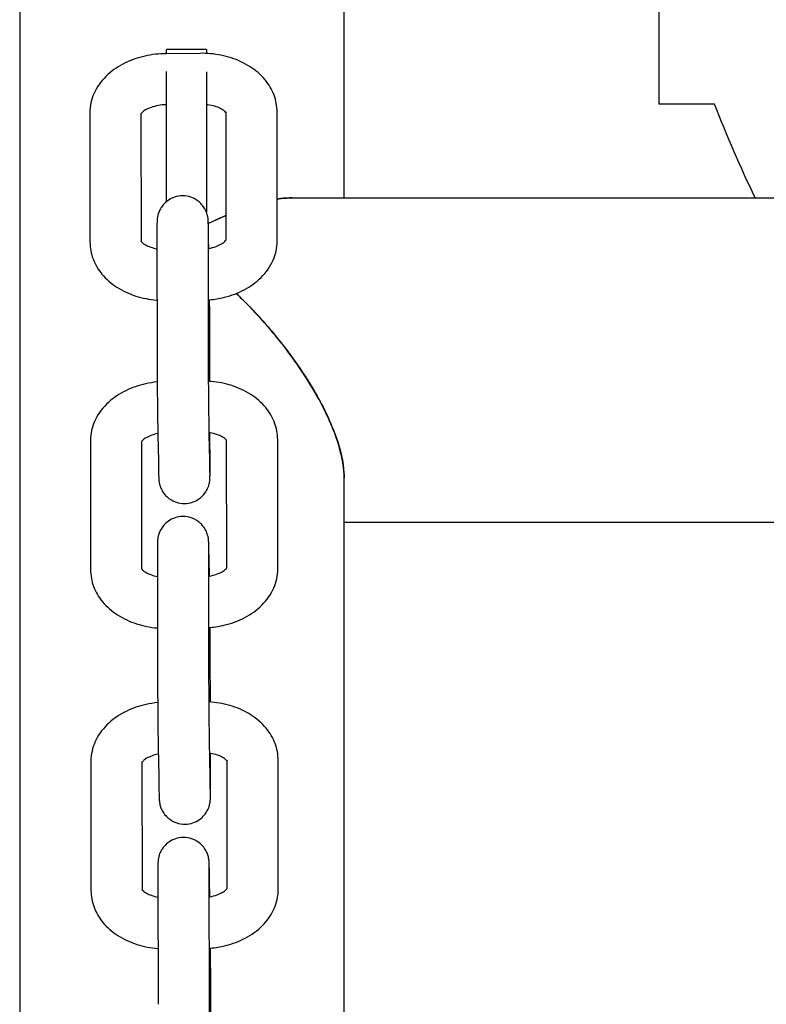
# Model space of a CAD drawing. Units: millimetres. Extents: x 56300.54 to 56307.38, y 33230.62 to 33237.35.
# Drawn here: x 56303.73 to 56303.81, y 33233.28 to 33233.4 of the extents above; entities that cross this region are included whole.
import ezdxf

# ---------------------------------------------------------------- set-up
doc = ezdxf.new("R2010")
doc.units = ezdxf.units.MM

msp = doc.modelspace()

# ---------------------------------------------------------------- linework, layer by layer
for p, q in [((56303.80173, 33233.50834), (56303.80168, 33233.38579)), ((56303.72663, 33233.44855), (56303.72663, 33233.17824)), ((56303.72663, 33233.44855), (56303.72663, 33233.17824)), ((56303.76473, 33233.37478), (56303.76473, 33233.44855)), ((56303.76473, 33233.37478), (56303.76473, 33233.44855)), ((56303.74782, 33233.39175), (56303.74382, 33233.39171)), ((56303.74385, 33233.39171), (56303.74385, 33233.39222)), ((56303.74855, 33233.39222), (56303.74385, 33233.39222)), ((56303.74855, 33233.39222), (56303.74855, 33233.39174)), ((56303.74385, 33233.37432), (56303.74385, 33233.38962)), ((56303.74855, 33233.38956), (56303.74855, 33233.37312)), ((56303.75088, 33233.36983), (56303.75086, 33233.38487)), ((56303.75688, 33233.36977), (56303.75686, 33233.38488)), ((56303.80823, 33233.38579), (56303.80168, 33233.38579)), ((56303.73486, 33233.3847), (56303.73488, 33233.36959)), ((56303.74086, 33233.38471), (56303.74088, 33233.36969)), ((56303.75862, 33233.37478), (56304.15133, 33233.37478)), ((56303.75862, 33233.37478), (56304.15133, 33233.37478)), ((56303.74275, 33233.37053), (56303.74277, 33233.35542)), ((56303.74875, 33233.37054), (56303.74877, 33233.35542)), ((56303.74884, 33233.36885), (56303.74882, 33233.37)), ((56303.74896, 33233.35323), (56303.74896, 33233.35848)), ((56303.74285, 33233.3469), (56303.74291, 33233.34389)), ((56303.74885, 33233.34701), (56303.74891, 33233.34399)), ((56303.74898, 33233.34336), (56303.74897, 33233.34719)), ((56303.73493, 33233.34622), (56303.73495, 33233.3311)), ((56303.74093, 33233.34622), (56303.74095, 33233.3312)), ((56303.75095, 33233.33135), (56303.75093, 33233.34638)), ((56303.75695, 33233.33128), (56303.75693, 33233.34639)), ((56303.76473, 33233.17824), (56303.76473, 33233.3419)), ((56303.76473, 33233.17824), (56303.76473, 33233.3419)), ((56303.76473, 33233.33668), (56304.14522, 33233.33668)), ((56303.76473, 33233.33668), (56304.14522, 33233.33668)), ((56303.7428, 33233.33288), (56303.74282, 33233.31777)), ((56303.7488, 33233.33289), (56303.74882, 33233.31777)), ((56303.74891, 33233.33036), (56303.74887, 33233.33235)), ((56303.74902, 33233.31558), (56303.74901, 33233.32083)), ((56303.73498, 33233.30857), (56303.735, 33233.29345)), ((56303.74098, 33233.30857), (56303.741, 33233.29355)), ((56303.74291, 33233.30925), (56303.74296, 33233.30624)), ((56303.74891, 33233.30936), (56303.74896, 33233.30634)), ((56303.74903, 33233.30571), (56303.74903, 33233.30954)), ((56303.751, 33233.2937), (56303.75098, 33233.30873)), ((56303.757, 33233.29363), (56303.75698, 33233.30874)), ((56303.74285, 33233.29519), (56303.74288, 33233.28008)), ((56303.74885, 33233.2952), (56303.74888, 33233.28009)), ((56303.74896, 33233.29271), (56303.74893, 33233.29467)), ((56303.74907, 33233.27789), (56303.74906, 33233.28314))]:
    msp.add_line(p, q)
at = {"extrusion": (0, -2.83277e-16, -1)}
msp.add_arc((-56303.95496, 33233.44281), 0.15742, 334.3976, 338.7658, dxfattribs=at)
for points, knots in [([(56303.75686, 33233.38488), (56303.75686, 33233.38555), (56303.75673, 33233.38623), (56303.75625, 33233.38751), (56303.75589, 33233.38811), (56303.75495, 33233.38925), (56303.75435, 33233.38976), (56303.753, 33233.39062), (56303.75225, 33233.39097), (56303.75068, 33233.39147), (56303.74986, 33233.39163), (56303.74863, 33233.39174), (56303.74823, 33233.39176), (56303.74782, 33233.39175)], [0.000915, 0.000915, 0.000915, 0.000915, 0.239059, 0.239059, 0.492628, 0.492628, 0.790883, 0.790883, 1.105043, 1.105043, 1.419202, 1.419202, 1.571711, 1.571711, 1.571711, 1.571711]), ([(56303.74382, 33233.39171), (56303.74299, 33233.3917), (56303.74215, 33233.39161), (56303.74053, 33233.39125), (56303.73975, 33233.39098), (56303.73827, 33233.39026), (56303.73758, 33233.38981), (56303.73636, 33233.38869), (56303.73584, 33233.38802), (56303.73513, 33233.38659), (56303.73492, 33233.38585), (56303.73486, 33233.38496), (56303.73486, 33233.38483), (56303.73486, 33233.3847)], [1.571711, 1.571711, 1.571711, 1.571711, 1.88587, 1.88587, 2.20003, 2.20003, 2.514189, 2.514189, 2.828348, 2.828348, 3.096719, 3.096719, 3.142508, 3.142508, 3.142508, 3.142508]), ([(56303.74385, 33233.38571), (56303.74353, 33233.38571), (56303.74321, 33233.38568), (56303.7426, 33233.38557), (56303.74231, 33233.38549), (56303.7418, 33233.38531), (56303.74159, 33233.38521), (56303.74124, 33233.385), (56303.74111, 33233.3849), (56303.74093, 33233.38474), (56303.74088, 33233.38467), (56303.74086, 33233.38463), (56303.74086, 33233.38463), (56303.74086, 33233.38463)], [1.579463, 1.579463, 1.579463, 1.579463, 1.817706, 1.817706, 2.060493, 2.060493, 2.294229, 2.294229, 2.51809, 2.51809, 2.743255, 2.743255, 2.745053, 2.745053, 2.745053, 2.745053]), ([(56303.75086, 33233.38478), (56303.75083, 33233.38481), (56303.75079, 33233.38487), (56303.75062, 33233.38502), (56303.75049, 33233.38511), (56303.75016, 33233.3853), (56303.74995, 33233.3854), (56303.74948, 33233.38556), (56303.7492, 33233.38563), (56303.74879, 33233.3857), (56303.74867, 33233.38571), (56303.74855, 33233.38572)], [0.4275678, 0.4275678, 0.4275678, 0.4275678, 0.6292334, 0.6292334, 0.8555809, 0.8555809, 1.0790121, 1.0790121, 1.3116254, 1.3116254, 1.4040653, 1.4040653, 1.4040653, 1.4040653]), ([(56303.74882, 33233.37), (56303.74882, 33233.37012), (56303.74882, 33233.37024), (56303.74881, 33233.37046), (56303.74881, 33233.37057), (56303.74881, 33233.37077), (56303.74881, 33233.37087), (56303.7488, 33233.37106), (56303.7488, 33233.37114), (56303.7488, 33233.37131), (56303.74879, 33233.37139), (56303.74879, 33233.37153), (56303.74879, 33233.3716), (56303.74878, 33233.37173), (56303.74878, 33233.37179), (56303.74878, 33233.37189), (56303.74878, 33233.37194), (56303.74877, 33233.37204), (56303.74877, 33233.37208), (56303.74876, 33233.37217), (56303.74876, 33233.37222), (56303.74875, 33233.37232), (56303.74875, 33233.37234), (56303.74874, 33233.37243), (56303.74873, 33233.37248), (56303.74869, 33233.37266), (56303.74868, 33233.37276), (56303.74856, 33233.3731), (56303.74851, 33233.37325), (56303.7483, 33233.37363), (56303.74819, 33233.37379), (56303.74789, 33233.37413), (56303.74776, 33233.37426), (56303.74732, 33233.37459), (56303.74696, 33233.3748), (56303.74619, 33233.375), (56303.74583, 33233.37503), (56303.74518, 33233.37497), (56303.74487, 33233.37489), (56303.74432, 33233.37466), (56303.74409, 33233.37451), (56303.74365, 33233.37416), (56303.7435, 33233.37398), (56303.74319, 33233.37357), (56303.7431, 33233.37339), (56303.74291, 33233.37298), (56303.74288, 33233.37285), (56303.74281, 33233.37258), (56303.7428, 33233.3725), (56303.74279, 33233.37238), (56303.74278, 33233.37234), (56303.74277, 33233.37226), (56303.74277, 33233.37223), (56303.74277, 33233.37215), (56303.74276, 33233.37211), (56303.74276, 33233.37205), (56303.74276, 33233.37201), (56303.74276, 33233.37195), (56303.74276, 33233.37192), (56303.74276, 33233.37185), (56303.74275, 33233.37182), (56303.74275, 33233.37174), (56303.74275, 33233.37171), (56303.74275, 33233.37161), (56303.74275, 33233.37154), (56303.74275, 33233.3714), (56303.74275, 33233.37133), (56303.74275, 33233.37117), (56303.74275, 33233.37108), (56303.74275, 33233.3709), (56303.74275, 33233.37081), (56303.74275, 33233.37065), (56303.74275, 33233.37059), (56303.74275, 33233.37053)], [3.858476, 3.858476, 3.858476, 3.858476, 3.936619, 3.936619, 4.015659, 4.015659, 4.09464, 4.09464, 4.172635, 4.172635, 4.251125, 4.251125, 4.33022, 4.33022, 4.409014, 4.409014, 4.486795, 4.486795, 4.565334, 4.565334, 4.626958, 4.626958, 4.646413, 4.646413, 4.670322, 4.670322, 4.68886, 4.68886, 4.698206, 4.698206, 4.703422, 4.703422, 4.706308, 4.706308, 4.710327, 4.710327, 4.713015, 4.713015, 4.715546, 4.715546, 4.718467, 4.718467, 4.722485, 4.722485, 4.729118, 4.729118, 4.742223, 4.742223, 4.761977, 4.761977, 4.780833, 4.780833, 4.806057, 4.806057, 4.855108, 4.855108, 4.90774, 4.90774, 4.961032, 4.961032, 5.014667, 5.014667, 5.068387, 5.068387, 5.146322, 5.146322, 5.225243, 5.225243, 5.304296, 5.304296, 5.382547, 5.382547, 5.429272, 5.429272, 5.429272, 5.429272]), ([(56303.75862, 33233.37478), (56303.75818, 33233.37478), (56303.75772, 33233.37475), (56303.75712, 33233.37468), (56303.757, 33233.37466), (56303.75687, 33233.37464)], [-7.6525348, -7.6525348, -7.6525348, -7.6525348, -6.93558, -6.93558, -6.7514331, -6.7514331, -6.7514331, -6.7514331]), ([(56303.75087, 33233.37273), (56303.75012, 33233.37239), (56303.74943, 33233.37207), (56303.74882, 33233.37178), (56303.7488, 33233.37178), (56303.74878, 33233.37177)], [-3.860828, -3.860828, -3.860828, -3.860828, -2.651171, -2.651171, -2.612343, -2.612343, -2.612343, -2.612343]), ([(56303.74878, 33233.37177), (56303.74935, 33233.37203), (56303.74992, 33233.3723), (56303.75061, 33233.37261), (56303.75074, 33233.37267), (56303.75087, 33233.37273)], [-41.7193233, -41.7193233, -41.7193233, -41.7193233, -41.1878845, -41.1878845, -41.0585259, -41.0585259, -41.0585259, -41.0585259]), ([(56303.74876, 33233.37182), (56303.74876, 33233.37182), (56303.74876, 33233.37182), (56303.74876, 33233.3718), (56303.74875, 33233.37174), (56303.74875, 33233.37163), (56303.74875, 33233.37159), (56303.74875, 33233.37151), (56303.74875, 33233.37146), (56303.74875, 33233.37135), (56303.74875, 33233.3713), (56303.74875, 33233.37118), (56303.74875, 33233.37111), (56303.74875, 33233.37089), (56303.74875, 33233.37072), (56303.74875, 33233.37054)], [4.8706616, 4.8706616, 4.8706616, 4.8706616, 4.8932481, 4.8932481, 5.0295899, 5.0295899, 5.0933903, 5.0933903, 5.1577369, 5.1577369, 5.2219761, 5.2219761, 5.2855379, 5.2855379, 5.4292723, 5.4292723, 5.4292723, 5.4292723]), ([(56303.74875, 33233.36883), (56303.74878, 33233.36884), (56303.7488, 33233.36884), (56303.74913, 33233.3689), (56303.74943, 33233.36898), (56303.74993, 33233.36916), (56303.75015, 33233.36926), (56303.75049, 33233.36947), (56303.75062, 33233.36956), (56303.7508, 33233.36973), (56303.75085, 33233.3698), (56303.75089, 33233.36985), (56303.75089, 33233.36986), (56303.75089, 33233.36986)], [4.939993, 4.939993, 4.939993, 4.939993, 4.959298, 4.959298, 5.202086, 5.202086, 5.435821, 5.435821, 5.659683, 5.659683, 5.884847, 5.884847, 6.011156, 6.011156, 6.011156, 6.011156]), ([(56303.74876, 33233.36279), (56303.74931, 33233.36284), (56303.74986, 33233.36292), (56303.7512, 33233.36322), (56303.75199, 33233.36349), (56303.75346, 33233.36421), (56303.75415, 33233.36466), (56303.75537, 33233.36578), (56303.7559, 33233.36645), (56303.7566, 33233.36788), (56303.75681, 33233.36862), (56303.75687, 33233.36951), (56303.75688, 33233.36964), (56303.75688, 33233.36977)], [4.819548, 4.819548, 4.819548, 4.819548, 5.027463, 5.027463, 5.341622, 5.341622, 5.655782, 5.655782, 5.969941, 5.969941, 6.238312, 6.238312, 6.2841, 6.2841, 6.2841, 6.2841]), ([(56303.73488, 33233.36959), (56303.73488, 33233.36891), (56303.73501, 33233.36824), (56303.73548, 33233.36696), (56303.73585, 33233.36636), (56303.73678, 33233.36522), (56303.73739, 33233.36471), (56303.73873, 33233.36384), (56303.73948, 33233.3635), (56303.74105, 33233.363), (56303.74187, 33233.36284), (56303.74272, 33233.36276), (56303.74274, 33233.36276), (56303.74276, 33233.36276)], [3.142508, 3.142508, 3.142508, 3.142508, 3.380652, 3.380652, 3.63422, 3.63422, 3.932476, 3.932476, 4.246635, 4.246635, 4.560795, 4.560795, 4.568204, 4.568204, 4.568204, 4.568204]), ([(56303.74086, 33233.36972), (56303.74086, 33233.36972), (56303.74086, 33233.36972), (56303.74086, 33233.36971), (56303.7409, 33233.36964), (56303.74111, 33233.36945), (56303.74124, 33233.36935), (56303.74158, 33233.36916), (56303.74178, 33233.36907), (56303.74224, 33233.36892), (56303.74249, 33233.36885), (56303.74275, 33233.3688)], [3.4363027, 3.4363027, 3.4363027, 3.4363027, 3.4566668, 3.4566668, 3.7708261, 3.7708261, 3.9971735, 3.9971735, 4.2206047, 4.2206047, 4.433093, 4.433093, 4.433093, 4.433093]), ([(56303.75206, 33233.36355), (56303.75252, 33233.36312), (56303.75297, 33233.36267), (56303.7546, 33233.36101), (56303.75575, 33233.35972), (56303.75851, 33233.35632), (56303.76007, 33233.35411), (56303.76236, 33233.35012), (56303.76319, 33233.34836), (56303.76431, 33233.34518), (56303.76463, 33233.34377), (56303.76472, 33233.3423), (56303.76473, 33233.34209), (56303.76473, 33233.3419)], [-40.673493, -40.673493, -40.673493, -40.673493, -40.221179, -40.221179, -39.035938, -39.035938, -37.223504, -37.223504, -35.841522, -35.841522, -34.631146, -34.631146, -34.435054, -34.435054, -34.435054, -34.435054]), ([(56303.76473, 33233.3419), (56303.76473, 33233.3429), (56303.76456, 33233.34401), (56303.76377, 33233.34695), (56303.763, 33233.3488), (56303.76078, 33233.353), (56303.75917, 33233.35545), (56303.75615, 33233.35926), (56303.755, 33233.36058), (56303.7532, 33233.36245), (56303.75262, 33233.36303), (56303.75206, 33233.36355)], [-13.637752, -13.637752, -13.637752, -13.637752, -12.086522, -12.086522, -9.818499, -9.818499, -6.93558, -6.93558, -5.300328, -5.300328, -4.468594, -4.468594, -4.468594, -4.468594]), ([(56303.74896, 33233.35848), (56303.74896, 33233.35889), (56303.74896, 33233.35939), (56303.74895, 33233.36047), (56303.74894, 33233.36106), (56303.74894, 33233.36205), (56303.74893, 33233.36243), (56303.74893, 33233.36281)], [2.2876797, 2.2876797, 2.2876797, 2.2876797, 2.6018389, 2.6018389, 2.9159982, 2.9159982, 3.1056262, 3.1056262, 3.1056262, 3.1056262]), ([(56303.74277, 33233.35542), (56303.74277, 33233.355), (56303.74277, 33233.3545), (56303.74278, 33233.35342), (56303.74278, 33233.35283), (56303.74279, 33233.3516), (56303.7428, 33233.35096), (56303.74281, 33233.3497), (56303.74282, 33233.34908), (56303.74284, 33233.34792), (56303.74285, 33233.34738), (56303.74285, 33233.3469)], [5.429272, 5.429272, 5.429272, 5.429272, 5.743432, 5.743432, 6.057591, 6.057591, 6.37175, 6.37175, 6.685909, 6.685909, 7.000069, 7.000069, 7.000069, 7.000069]), ([(56303.74877, 33233.35542), (56303.74877, 33233.35502), (56303.74877, 33233.35454), (56303.74878, 33233.35347), (56303.74878, 33233.35288), (56303.74879, 33233.35166), (56303.7488, 33233.35103), (56303.74881, 33233.34978), (56303.74882, 33233.34917), (56303.74884, 33233.34802), (56303.74885, 33233.34748), (56303.74885, 33233.34701), (56303.74885, 33233.34701), (56303.74885, 33233.34701)], [5.429272, 5.429272, 5.429272, 5.429272, 5.742415, 5.742415, 6.056575, 6.056575, 6.370734, 6.370734, 6.684893, 6.684893, 6.999052, 6.999052, 7.000069, 7.000069, 7.000069, 7.000069]), ([(56303.74278, 33233.35316), (56303.74232, 33233.35311), (56303.74186, 33233.35304), (56303.74061, 33233.35276), (56303.73982, 33233.35249), (56303.73835, 33233.35177), (56303.73766, 33233.35132), (56303.73644, 33233.3502), (56303.73591, 33233.34954), (56303.73521, 33233.3481), (56303.735, 33233.34736), (56303.73493, 33233.34648), (56303.73493, 33233.34635), (56303.73493, 33233.34622)], [1.711541, 1.711541, 1.711541, 1.711541, 1.88587, 1.88587, 2.20003, 2.20003, 2.514189, 2.514189, 2.828348, 2.828348, 3.096719, 3.096719, 3.142508, 3.142508, 3.142508, 3.142508]), ([(56303.75693, 33233.34639), (56303.75693, 33233.34707), (56303.7568, 33233.34774), (56303.75632, 33233.34902), (56303.75596, 33233.34962), (56303.75502, 33233.35076), (56303.75442, 33233.35128), (56303.75308, 33233.35214), (56303.75232, 33233.35248), (56303.75075, 33233.35298), (56303.74994, 33233.35314), (56303.749, 33233.35323), (56303.74889, 33233.35324), (56303.74878, 33233.35324)], [0.000915, 0.000915, 0.000915, 0.000915, 0.239059, 0.239059, 0.492628, 0.492628, 0.790883, 0.790883, 1.105043, 1.105043, 1.419202, 1.419202, 1.460212, 1.460212, 1.460212, 1.460212]), ([(56303.74285, 33233.34711), (56303.74259, 33233.34706), (56303.74235, 33233.34699), (56303.74188, 33233.34682), (56303.74166, 33233.34672), (56303.74132, 33233.34652), (56303.74119, 33233.34642), (56303.741, 33233.34625), (56303.74095, 33233.34618), (56303.74093, 33233.34615), (56303.74093, 33233.34615), (56303.74093, 33233.34615)], [1.8523628, 1.8523628, 1.8523628, 1.8523628, 2.0604932, 2.0604932, 2.2942287, 2.2942287, 2.5180899, 2.5180899, 2.7432547, 2.7432547, 2.7450527, 2.7450527, 2.7450527, 2.7450527]), ([(56303.75093, 33233.34629), (56303.75091, 33233.34633), (56303.75086, 33233.34638), (56303.75069, 33233.34653), (56303.75056, 33233.34663), (56303.75023, 33233.34682), (56303.75003, 33233.34691), (56303.74955, 33233.34707), (56303.74927, 33233.34714), (56303.74894, 33233.3472), (56303.74889, 33233.3472), (56303.74885, 33233.34721)], [0.4275678, 0.4275678, 0.4275678, 0.4275678, 0.6292334, 0.6292334, 0.8555809, 0.8555809, 1.0790121, 1.0790121, 1.3116254, 1.3116254, 1.3458799, 1.3458799, 1.3458799, 1.3458799]), ([(56303.74291, 33233.34389), (56303.74291, 33233.34377), (56303.74291, 33233.34365), (56303.74291, 33233.34343), (56303.74292, 33233.34332), (56303.74292, 33233.34312), (56303.74292, 33233.34302), (56303.74293, 33233.34283), (56303.74293, 33233.34275), (56303.74293, 33233.34258), (56303.74293, 33233.3425), (56303.74294, 33233.34236), (56303.74294, 33233.34229), (56303.74294, 33233.34216), (56303.74295, 33233.3421), (56303.74295, 33233.342), (56303.74295, 33233.34195), (56303.74296, 33233.34185), (56303.74296, 33233.34181), (56303.74296, 33233.34172), (56303.74297, 33233.34167), (56303.74298, 33233.34157), (56303.74298, 33233.34155), (56303.74299, 33233.34146), (56303.743, 33233.34141), (56303.74303, 33233.34123), (56303.74305, 33233.34113), (56303.74317, 33233.34079), (56303.74322, 33233.34064), (56303.74343, 33233.34027), (56303.74353, 33233.3401), (56303.74383, 33233.33976), (56303.74397, 33233.33963), (56303.74441, 33233.3393), (56303.74477, 33233.33909), (56303.74554, 33233.33889), (56303.74589, 33233.33886), (56303.74655, 33233.33892), (56303.74685, 33233.339), (56303.74741, 33233.33923), (56303.74764, 33233.33938), (56303.74807, 33233.33973), (56303.74823, 33233.33991), (56303.74854, 33233.34032), (56303.74863, 33233.3405), (56303.74882, 33233.34091), (56303.74885, 33233.34105), (56303.74891, 33233.34131), (56303.74892, 33233.34139), (56303.74894, 33233.34151), (56303.74895, 33233.34155), (56303.74895, 33233.34163), (56303.74896, 33233.34166), (56303.74896, 33233.34174), (56303.74896, 33233.34178), (56303.74897, 33233.34185), (56303.74897, 33233.34188), (56303.74897, 33233.34194), (56303.74897, 33233.34197), (56303.74897, 33233.34204), (56303.74897, 33233.34207), (56303.74897, 33233.34215), (56303.74898, 33233.34219), (56303.74898, 33233.34229), (56303.74898, 33233.34235), (56303.74898, 33233.34249), (56303.74898, 33233.34256), (56303.74898, 33233.34272), (56303.74898, 33233.34281), (56303.74898, 33233.34299), (56303.74898, 33233.34308), (56303.74898, 33233.34324), (56303.74898, 33233.3433), (56303.74898, 33233.34336)], [0.716883, 0.716883, 0.716883, 0.716883, 0.795027, 0.795027, 0.874066, 0.874066, 0.953047, 0.953047, 1.031043, 1.031043, 1.109532, 1.109532, 1.188628, 1.188628, 1.267422, 1.267422, 1.345202, 1.345202, 1.423742, 1.423742, 1.485365, 1.485365, 1.504821, 1.504821, 1.528729, 1.528729, 1.547267, 1.547267, 1.556613, 1.556613, 1.561829, 1.561829, 1.564716, 1.564716, 1.568734, 1.568734, 1.571423, 1.571423, 1.573954, 1.573954, 1.576875, 1.576875, 1.580892, 1.580892, 1.587525, 1.587525, 1.60063, 1.60063, 1.620384, 1.620384, 1.639241, 1.639241, 1.664464, 1.664464, 1.713516, 1.713516, 1.766147, 1.766147, 1.81944, 1.81944, 1.873075, 1.873075, 1.926795, 1.926795, 2.00473, 2.00473, 2.083651, 2.083651, 2.162703, 2.162703, 2.240954, 2.240954, 2.28768, 2.28768, 2.28768, 2.28768]), ([(56303.74891, 33233.34399), (56303.74891, 33233.34387), (56303.74891, 33233.34376), (56303.74891, 33233.34354), (56303.74892, 33233.34344), (56303.74892, 33233.34324), (56303.74892, 33233.34315), (56303.74893, 33233.34297), (56303.74893, 33233.34288), (56303.74893, 33233.34273), (56303.74893, 33233.34266), (56303.74894, 33233.34253), (56303.74894, 33233.34247), (56303.74894, 33233.34236), (56303.74894, 33233.34231), (56303.74895, 33233.34223), (56303.74895, 33233.3422), (56303.74895, 33233.34215), (56303.74895, 33233.34214), (56303.74895, 33233.34214)], [0.7168833, 0.7168833, 0.7168833, 0.7168833, 0.7948459, 0.7948459, 0.8738631, 0.8738631, 0.9529376, 0.9529376, 1.0310426, 1.0310426, 1.1063763, 1.1063763, 1.1829467, 1.1829467, 1.2597825, 1.2597825, 1.3355819, 1.3355819, 1.4125237, 1.4125237, 1.4125237, 1.4125237]), ([(56303.74887, 33233.33235), (56303.74887, 33233.33247), (56303.74887, 33233.33259), (56303.74887, 33233.33281), (56303.74886, 33233.33292), (56303.74886, 33233.33312), (56303.74886, 33233.33322), (56303.74885, 33233.33341), (56303.74885, 33233.33349), (56303.74885, 33233.33366), (56303.74885, 33233.33374), (56303.74884, 33233.33388), (56303.74884, 33233.33395), (56303.74884, 33233.33408), (56303.74883, 33233.33414), (56303.74883, 33233.33424), (56303.74883, 33233.33429), (56303.74882, 33233.33439), (56303.74882, 33233.33443), (56303.74882, 33233.33452), (56303.74881, 33233.33457), (56303.7488, 33233.33467), (56303.7488, 33233.33469), (56303.74879, 33233.33478), (56303.74878, 33233.33483), (56303.74875, 33233.33501), (56303.74873, 33233.33511), (56303.74861, 33233.33545), (56303.74857, 33233.3356), (56303.74835, 33233.33598), (56303.74825, 33233.33614), (56303.74795, 33233.33648), (56303.74781, 33233.33661), (56303.74737, 33233.33694), (56303.74701, 33233.33715), (56303.74624, 33233.33735), (56303.74589, 33233.33738), (56303.74523, 33233.33732), (56303.74493, 33233.33724), (56303.74437, 33233.33701), (56303.74414, 33233.33686), (56303.74371, 33233.33651), (56303.74355, 33233.33633), (56303.74324, 33233.33592), (56303.74315, 33233.33574), (56303.74296, 33233.33533), (56303.74293, 33233.3352), (56303.74287, 33233.33493), (56303.74286, 33233.33485), (56303.74284, 33233.33473), (56303.74283, 33233.33469), (56303.74283, 33233.33461), (56303.74282, 33233.33458), (56303.74282, 33233.3345), (56303.74282, 33233.33446), (56303.74281, 33233.3344), (56303.74281, 33233.33436), (56303.74281, 33233.3343), (56303.74281, 33233.33427), (56303.74281, 33233.3342), (56303.74281, 33233.33417), (56303.74281, 33233.33409), (56303.74281, 33233.33406), (56303.7428, 33233.33396), (56303.7428, 33233.33389), (56303.7428, 33233.33375), (56303.7428, 33233.33368), (56303.7428, 33233.33352), (56303.7428, 33233.33343), (56303.7428, 33233.33325), (56303.7428, 33233.33316), (56303.7428, 33233.333), (56303.7428, 33233.33294), (56303.7428, 33233.33288)], [3.858476, 3.858476, 3.858476, 3.858476, 3.936619, 3.936619, 4.015659, 4.015659, 4.09464, 4.09464, 4.172635, 4.172635, 4.251125, 4.251125, 4.33022, 4.33022, 4.409014, 4.409014, 4.486795, 4.486795, 4.565334, 4.565334, 4.626958, 4.626958, 4.646413, 4.646413, 4.670322, 4.670322, 4.68886, 4.68886, 4.698206, 4.698206, 4.703422, 4.703422, 4.706308, 4.706308, 4.710327, 4.710327, 4.713015, 4.713015, 4.715546, 4.715546, 4.718467, 4.718467, 4.722485, 4.722485, 4.729118, 4.729118, 4.742223, 4.742223, 4.761977, 4.761977, 4.780833, 4.780833, 4.806057, 4.806057, 4.855108, 4.855108, 4.90774, 4.90774, 4.961032, 4.961032, 5.014667, 5.014667, 5.068387, 5.068387, 5.146322, 5.146322, 5.225243, 5.225243, 5.304296, 5.304296, 5.382547, 5.382547, 5.429272, 5.429272, 5.429272, 5.429272]), ([(56303.74881, 33233.33417), (56303.74881, 33233.33417), (56303.74881, 33233.33417), (56303.74881, 33233.33415), (56303.74881, 33233.33409), (56303.74881, 33233.33398), (56303.7488, 33233.33394), (56303.7488, 33233.33386), (56303.7488, 33233.33381), (56303.7488, 33233.3337), (56303.7488, 33233.33365), (56303.7488, 33233.33353), (56303.7488, 33233.33346), (56303.7488, 33233.33324), (56303.7488, 33233.33307), (56303.7488, 33233.33289)], [4.8706616, 4.8706616, 4.8706616, 4.8706616, 4.8932481, 4.8932481, 5.0295899, 5.0295899, 5.0933903, 5.0933903, 5.1577369, 5.1577369, 5.2219761, 5.2219761, 5.2855379, 5.2855379, 5.4292723, 5.4292723, 5.4292723, 5.4292723]), ([(56303.73495, 33233.3311), (56303.73495, 33233.33043), (56303.73508, 33233.32975), (56303.73556, 33233.32847), (56303.73592, 33233.32787), (56303.73686, 33233.32673), (56303.73746, 33233.32622), (56303.73881, 33233.32536), (56303.73956, 33233.32502), (56303.74113, 33233.32451), (56303.74194, 33233.32435), (56303.74279, 33233.32427), (56303.7428, 33233.32427), (56303.74281, 33233.32427)], [3.142508, 3.142508, 3.142508, 3.142508, 3.380652, 3.380652, 3.63422, 3.63422, 3.932476, 3.932476, 4.246635, 4.246635, 4.560795, 4.560795, 4.565778, 4.565778, 4.565778, 4.565778]), ([(56303.74093, 33233.33123), (56303.74093, 33233.33123), (56303.74093, 33233.33123), (56303.74094, 33233.33122), (56303.74098, 33233.33115), (56303.74119, 33233.33096), (56303.74132, 33233.33087), (56303.74165, 33233.33068), (56303.74186, 33233.33059), (56303.74231, 33233.33043), (56303.74255, 33233.33037), (56303.74281, 33233.33032)], [3.4363027, 3.4363027, 3.4363027, 3.4363027, 3.4566668, 3.4566668, 3.7708261, 3.7708261, 3.9971735, 3.9971735, 4.2206047, 4.2206047, 4.4279323, 4.4279323, 4.4279323, 4.4279323]), ([(56303.74881, 33233.33034), (56303.74884, 33233.33035), (56303.74887, 33233.33035), (56303.74921, 33233.33041), (56303.7495, 33233.33049), (56303.75, 33233.33067), (56303.75022, 33233.33078), (56303.75057, 33233.33098), (56303.7507, 33233.33108), (56303.75088, 33233.33124), (56303.75093, 33233.33131), (56303.75096, 33233.33137), (56303.75097, 33233.33138), (56303.75097, 33233.33138)], [4.935002, 4.935002, 4.935002, 4.935002, 4.959298, 4.959298, 5.202086, 5.202086, 5.435821, 5.435821, 5.659683, 5.659683, 5.884847, 5.884847, 6.011156, 6.011156, 6.011156, 6.011156]), ([(56303.74881, 33233.32431), (56303.74937, 33233.32435), (56303.74992, 33233.32443), (56303.75128, 33233.32474), (56303.75206, 33233.325), (56303.75353, 33233.32572), (56303.75422, 33233.32617), (56303.75544, 33233.32729), (56303.75597, 33233.32796), (56303.75668, 33233.32939), (56303.75689, 33233.33013), (56303.75695, 33233.33102), (56303.75695, 33233.33115), (56303.75695, 33233.33128)], [4.817127, 4.817127, 4.817127, 4.817127, 5.027463, 5.027463, 5.341622, 5.341622, 5.655782, 5.655782, 5.969941, 5.969941, 6.238312, 6.238312, 6.2841, 6.2841, 6.2841, 6.2841]), ([(56303.74901, 33233.32083), (56303.74901, 33233.32124), (56303.74901, 33233.32174), (56303.749, 33233.32282), (56303.749, 33233.32341), (56303.74899, 33233.32413), (56303.74899, 33233.32422), (56303.74899, 33233.32432)], [2.2876797, 2.2876797, 2.2876797, 2.2876797, 2.6018389, 2.6018389, 2.9159982, 2.9159982, 2.9655592, 2.9655592, 2.9655592, 2.9655592]), ([(56303.74282, 33233.31777), (56303.74282, 33233.31735), (56303.74283, 33233.31685), (56303.74283, 33233.31577), (56303.74284, 33233.31518), (56303.74285, 33233.31395), (56303.74285, 33233.31331), (56303.74287, 33233.31205), (56303.74287, 33233.31143), (56303.74289, 33233.31027), (56303.7429, 33233.30973), (56303.74291, 33233.30925)], [5.429272, 5.429272, 5.429272, 5.429272, 5.743432, 5.743432, 6.057591, 6.057591, 6.37175, 6.37175, 6.685909, 6.685909, 7.000069, 7.000069, 7.000069, 7.000069]), ([(56303.74882, 33233.31777), (56303.74882, 33233.31737), (56303.74883, 33233.31689), (56303.74883, 33233.31582), (56303.74884, 33233.31523), (56303.74885, 33233.31401), (56303.74885, 33233.31338), (56303.74887, 33233.31213), (56303.74887, 33233.31152), (56303.74889, 33233.31037), (56303.7489, 33233.30983), (56303.74891, 33233.30936), (56303.74891, 33233.30936), (56303.74891, 33233.30936)], [5.429272, 5.429272, 5.429272, 5.429272, 5.742415, 5.742415, 6.056575, 6.056575, 6.370734, 6.370734, 6.684893, 6.684893, 6.999052, 6.999052, 7.000069, 7.000069, 7.000069, 7.000069]), ([(56303.74283, 33233.31551), (56303.74237, 33233.31546), (56303.74192, 33233.31539), (56303.74066, 33233.31511), (56303.73987, 33233.31484), (56303.7384, 33233.31412), (56303.73771, 33233.31367), (56303.73649, 33233.31255), (56303.73596, 33233.31189), (56303.73526, 33233.31045), (56303.73505, 33233.30971), (56303.73499, 33233.30883), (56303.73498, 33233.3087), (56303.73498, 33233.30857)], [1.711541, 1.711541, 1.711541, 1.711541, 1.88587, 1.88587, 2.20003, 2.20003, 2.514189, 2.514189, 2.828348, 2.828348, 3.096719, 3.096719, 3.142508, 3.142508, 3.142508, 3.142508]), ([(56303.75698, 33233.30874), (56303.75698, 33233.30942), (56303.75685, 33233.31009), (56303.75638, 33233.31137), (56303.75602, 33233.31197), (56303.75508, 33233.31311), (56303.75447, 33233.31363), (56303.75313, 33233.31449), (56303.75238, 33233.31483), (56303.75081, 33233.31533), (56303.74999, 33233.31549), (56303.74905, 33233.31558), (56303.74894, 33233.31559), (56303.74883, 33233.31559)], [0.000915, 0.000915, 0.000915, 0.000915, 0.239059, 0.239059, 0.492628, 0.492628, 0.790883, 0.790883, 1.105043, 1.105043, 1.419202, 1.419202, 1.460212, 1.460212, 1.460212, 1.460212]), ([(56303.7429, 33233.30946), (56303.74264, 33233.30941), (56303.7424, 33233.30934), (56303.74193, 33233.30917), (56303.74171, 33233.30907), (56303.74137, 33233.30887), (56303.74124, 33233.30877), (56303.74106, 33233.3086), (56303.74101, 33233.30853), (56303.74098, 33233.3085), (56303.74098, 33233.3085), (56303.74098, 33233.3085)], [1.8523628, 1.8523628, 1.8523628, 1.8523628, 2.0604932, 2.0604932, 2.2942287, 2.2942287, 2.5180899, 2.5180899, 2.7432547, 2.7432547, 2.7450527, 2.7450527, 2.7450527, 2.7450527]), ([(56303.75098, 33233.30864), (56303.75096, 33233.30868), (56303.75091, 33233.30873), (56303.75075, 33233.30888), (56303.75062, 33233.30898), (56303.75028, 33233.30917), (56303.75008, 33233.30926), (56303.7496, 33233.30942), (56303.74933, 33233.30949), (56303.74899, 33233.30955), (56303.74895, 33233.30955), (56303.7489, 33233.30956)], [0.4275678, 0.4275678, 0.4275678, 0.4275678, 0.6292334, 0.6292334, 0.8555809, 0.8555809, 1.0790121, 1.0790121, 1.3116254, 1.3116254, 1.3458799, 1.3458799, 1.3458799, 1.3458799]), ([(56303.74296, 33233.30624), (56303.74296, 33233.30612), (56303.74296, 33233.306), (56303.74297, 33233.30578), (56303.74297, 33233.30567), (56303.74297, 33233.30547), (56303.74298, 33233.30537), (56303.74298, 33233.30518), (56303.74298, 33233.3051), (56303.74299, 33233.30493), (56303.74299, 33233.30485), (56303.74299, 33233.30471), (56303.74299, 33233.30464), (56303.743, 33233.30451), (56303.743, 33233.30445), (56303.743, 33233.30435), (56303.743, 33233.3043), (56303.74301, 33233.3042), (56303.74301, 33233.30416), (56303.74302, 33233.30407), (56303.74302, 33233.30402), (56303.74303, 33233.30392), (56303.74303, 33233.3039), (56303.74304, 33233.30381), (56303.74305, 33233.30376), (56303.74309, 33233.30358), (56303.7431, 33233.30348), (56303.74322, 33233.30314), (56303.74327, 33233.30299), (56303.74348, 33233.30262), (56303.74359, 33233.30245), (56303.74389, 33233.30211), (56303.74402, 33233.30198), (56303.74446, 33233.30165), (56303.74482, 33233.30144), (56303.74559, 33233.30124), (56303.74595, 33233.30121), (56303.7466, 33233.30127), (56303.74691, 33233.30135), (56303.74746, 33233.30158), (56303.74769, 33233.30173), (56303.74813, 33233.30208), (56303.74829, 33233.30226), (56303.7486, 33233.30267), (56303.74868, 33233.30285), (56303.74887, 33233.30326), (56303.7489, 33233.3034), (56303.74897, 33233.30366), (56303.74898, 33233.30374), (56303.74899, 33233.30386), (56303.749, 33233.3039), (56303.74901, 33233.30398), (56303.74901, 33233.30401), (56303.74902, 33233.30409), (56303.74902, 33233.30413), (56303.74902, 33233.3042), (56303.74902, 33233.30423), (56303.74902, 33233.30429), (56303.74902, 33233.30432), (56303.74903, 33233.30439), (56303.74903, 33233.30442), (56303.74903, 33233.3045), (56303.74903, 33233.30454), (56303.74903, 33233.30464), (56303.74903, 33233.3047), (56303.74903, 33233.30484), (56303.74903, 33233.30491), (56303.74903, 33233.30507), (56303.74903, 33233.30516), (56303.74903, 33233.30534), (56303.74903, 33233.30543), (56303.74903, 33233.30559), (56303.74903, 33233.30565), (56303.74903, 33233.30571)], [0.716883, 0.716883, 0.716883, 0.716883, 0.795027, 0.795027, 0.874066, 0.874066, 0.953047, 0.953047, 1.031043, 1.031043, 1.109532, 1.109532, 1.188628, 1.188628, 1.267422, 1.267422, 1.345202, 1.345202, 1.423742, 1.423742, 1.485365, 1.485365, 1.504821, 1.504821, 1.528729, 1.528729, 1.547267, 1.547267, 1.556613, 1.556613, 1.561829, 1.561829, 1.564716, 1.564716, 1.568734, 1.568734, 1.571423, 1.571423, 1.573954, 1.573954, 1.576875, 1.576875, 1.580892, 1.580892, 1.587525, 1.587525, 1.60063, 1.60063, 1.620384, 1.620384, 1.639241, 1.639241, 1.664464, 1.664464, 1.713516, 1.713516, 1.766147, 1.766147, 1.81944, 1.81944, 1.873075, 1.873075, 1.926795, 1.926795, 2.00473, 2.00473, 2.083651, 2.083651, 2.162703, 2.162703, 2.240954, 2.240954, 2.28768, 2.28768, 2.28768, 2.28768]), ([(56303.74896, 33233.30634), (56303.74896, 33233.30622), (56303.74896, 33233.30611), (56303.74897, 33233.30589), (56303.74897, 33233.30579), (56303.74897, 33233.30559), (56303.74897, 33233.3055), (56303.74898, 33233.30532), (56303.74898, 33233.30523), (56303.74898, 33233.30508), (56303.74899, 33233.30501), (56303.74899, 33233.30488), (56303.74899, 33233.30482), (56303.74899, 33233.30471), (56303.74899, 33233.30466), (56303.749, 33233.30458), (56303.749, 33233.30455), (56303.749, 33233.3045), (56303.749, 33233.30449), (56303.749, 33233.30449)], [0.7168833, 0.7168833, 0.7168833, 0.7168833, 0.7948459, 0.7948459, 0.8738631, 0.8738631, 0.9529376, 0.9529376, 1.0310426, 1.0310426, 1.1063763, 1.1063763, 1.1829467, 1.1829467, 1.2597825, 1.2597825, 1.3355819, 1.3355819, 1.4125237, 1.4125237, 1.4125237, 1.4125237]), ([(56303.74893, 33233.29467), (56303.74892, 33233.29479), (56303.74892, 33233.2949), (56303.74892, 33233.29512), (56303.74892, 33233.29523), (56303.74891, 33233.29544), (56303.74891, 33233.29554), (56303.74891, 33233.29572), (56303.7489, 33233.29581), (56303.7489, 33233.29597), (56303.7489, 33233.29605), (56303.74889, 33233.2962), (56303.74889, 33233.29627), (56303.74889, 33233.29639), (56303.74889, 33233.29645), (56303.74888, 33233.29656), (56303.74888, 33233.29661), (56303.74888, 33233.2967), (56303.74887, 33233.29675), (56303.74887, 33233.29684), (56303.74887, 33233.29688), (56303.74886, 33233.29698), (56303.74885, 33233.29701), (56303.74884, 33233.29709), (56303.74884, 33233.29715), (56303.7488, 33233.29733), (56303.74878, 33233.29743), (56303.74867, 33233.29776), (56303.74862, 33233.29791), (56303.7484, 33233.29829), (56303.7483, 33233.29846), (56303.748, 33233.29879), (56303.74786, 33233.29893), (56303.74743, 33233.29926), (56303.74707, 33233.29947), (56303.74629, 33233.29966), (56303.74594, 33233.29969), (56303.74528, 33233.29963), (56303.74498, 33233.29955), (56303.74443, 33233.29932), (56303.74419, 33233.29917), (56303.74376, 33233.29883), (56303.7436, 33233.29864), (56303.74329, 33233.29824), (56303.7432, 33233.29806), (56303.74302, 33233.29764), (56303.74299, 33233.29751), (56303.74292, 33233.29724), (56303.74291, 33233.29717), (56303.74289, 33233.29704), (56303.74289, 33233.297), (56303.74288, 33233.29692), (56303.74288, 33233.29689), (56303.74287, 33233.29681), (56303.74287, 33233.29678), (56303.74287, 33233.29671), (56303.74286, 33233.29668), (56303.74286, 33233.29661), (56303.74286, 33233.29658), (56303.74286, 33233.29652), (56303.74286, 33233.29648), (56303.74286, 33233.29641), (56303.74286, 33233.29637), (56303.74286, 33233.29627), (56303.74286, 33233.29621), (56303.74286, 33233.29607), (56303.74286, 33233.29599), (56303.74285, 33233.29583), (56303.74285, 33233.29575), (56303.74285, 33233.29557), (56303.74285, 33233.29547), (56303.74285, 33233.29531), (56303.74285, 33233.29525), (56303.74285, 33233.29519)], [3.858476, 3.858476, 3.858476, 3.858476, 3.936619, 3.936619, 4.015659, 4.015659, 4.09464, 4.09464, 4.172635, 4.172635, 4.251125, 4.251125, 4.33022, 4.33022, 4.409014, 4.409014, 4.486795, 4.486795, 4.565334, 4.565334, 4.626958, 4.626958, 4.646413, 4.646413, 4.670322, 4.670322, 4.68886, 4.68886, 4.698206, 4.698206, 4.703422, 4.703422, 4.706308, 4.706308, 4.710327, 4.710327, 4.713015, 4.713015, 4.715546, 4.715546, 4.718467, 4.718467, 4.722485, 4.722485, 4.729118, 4.729118, 4.742223, 4.742223, 4.761977, 4.761977, 4.780833, 4.780833, 4.806057, 4.806057, 4.855108, 4.855108, 4.90774, 4.90774, 4.961032, 4.961032, 5.014667, 5.014667, 5.068387, 5.068387, 5.146322, 5.146322, 5.225243, 5.225243, 5.304296, 5.304296, 5.382547, 5.382547, 5.429272, 5.429272, 5.429272, 5.429272]), ([(56303.74886, 33233.29648), (56303.74886, 33233.29648), (56303.74886, 33233.29648), (56303.74886, 33233.29646), (56303.74886, 33233.29641), (56303.74886, 33233.2963), (56303.74886, 33233.29626), (56303.74886, 33233.29617), (56303.74886, 33233.29612), (56303.74886, 33233.29602), (56303.74886, 33233.29596), (56303.74885, 33233.29584), (56303.74885, 33233.29578), (56303.74885, 33233.29556), (56303.74885, 33233.29539), (56303.74885, 33233.2952)], [4.8706616, 4.8706616, 4.8706616, 4.8706616, 4.8932481, 4.8932481, 5.0295899, 5.0295899, 5.0933903, 5.0933903, 5.1577369, 5.1577369, 5.2219761, 5.2219761, 5.2855379, 5.2855379, 5.4292723, 5.4292723, 5.4292723, 5.4292723]), ([(56303.735, 33233.29345), (56303.735, 33233.29278), (56303.73513, 33233.2921), (56303.73561, 33233.29082), (56303.73597, 33233.29022), (56303.73691, 33233.28908), (56303.73751, 33233.28857), (56303.73886, 33233.28771), (56303.73961, 33233.28737), (56303.74118, 33233.28686), (56303.742, 33233.2867), (56303.74284, 33233.28662), (56303.74285, 33233.28662), (56303.74287, 33233.28662)], [3.142508, 3.142508, 3.142508, 3.142508, 3.380652, 3.380652, 3.63422, 3.63422, 3.932476, 3.932476, 4.246635, 4.246635, 4.560795, 4.560795, 4.565778, 4.565778, 4.565778, 4.565778]), ([(56303.74098, 33233.29358), (56303.74098, 33233.29358), (56303.74098, 33233.29358), (56303.74099, 33233.29357), (56303.74103, 33233.2935), (56303.74124, 33233.29331), (56303.74137, 33233.29322), (56303.7417, 33233.29303), (56303.74191, 33233.29294), (56303.74236, 33233.29278), (56303.7426, 33233.29272), (56303.74286, 33233.29267)], [3.4363027, 3.4363027, 3.4363027, 3.4363027, 3.4566668, 3.4566668, 3.7708261, 3.7708261, 3.9971735, 3.9971735, 4.2206047, 4.2206047, 4.4279323, 4.4279323, 4.4279323, 4.4279323]), ([(56303.74886, 33233.29269), (56303.74889, 33233.2927), (56303.74892, 33233.2927), (56303.74926, 33233.29276), (56303.74955, 33233.29284), (56303.75006, 33233.29302), (56303.75027, 33233.29313), (56303.75062, 33233.29333), (56303.75075, 33233.29343), (56303.75093, 33233.2936), (56303.75098, 33233.29366), (56303.75101, 33233.29372), (56303.75102, 33233.29373), (56303.75102, 33233.29373)], [4.935002, 4.935002, 4.935002, 4.935002, 4.959298, 4.959298, 5.202086, 5.202086, 5.435821, 5.435821, 5.659683, 5.659683, 5.884847, 5.884847, 6.011156, 6.011156, 6.011156, 6.011156]), ([(56303.74887, 33233.28666), (56303.74942, 33233.2867), (56303.74998, 33233.28678), (56303.75133, 33233.28709), (56303.75211, 33233.28735), (56303.75359, 33233.28807), (56303.75428, 33233.28852), (56303.7555, 33233.28964), (56303.75602, 33233.29031), (56303.75673, 33233.29174), (56303.75694, 33233.29248), (56303.757, 33233.29337), (56303.757, 33233.2935), (56303.757, 33233.29363)], [4.817127, 4.817127, 4.817127, 4.817127, 5.027463, 5.027463, 5.341622, 5.341622, 5.655782, 5.655782, 5.969941, 5.969941, 6.238312, 6.238312, 6.2841, 6.2841, 6.2841, 6.2841]), ([(56303.74906, 33233.28314), (56303.74906, 33233.28356), (56303.74906, 33233.28405), (56303.74905, 33233.28513), (56303.74905, 33233.28573), (56303.74904, 33233.28645), (56303.74904, 33233.28656), (56303.74904, 33233.28667)], [2.2876797, 2.2876797, 2.2876797, 2.2876797, 2.6018389, 2.6018389, 2.9159982, 2.9159982, 2.9716475, 2.9716475, 2.9716475, 2.9716475]), ([(56303.74888, 33233.28009), (56303.74888, 33233.27968), (56303.74888, 33233.2792), (56303.74888, 33233.27813), (56303.74889, 33233.27754), (56303.7489, 33233.27632), (56303.7489, 33233.27569), (56303.74892, 33233.27445), (56303.74893, 33233.27383), (56303.74894, 33233.27268), (56303.74895, 33233.27214), (56303.74896, 33233.27167), (56303.74896, 33233.27167), (56303.74896, 33233.27167)], [5.429272, 5.429272, 5.429272, 5.429272, 5.742415, 5.742415, 6.056575, 6.056575, 6.370734, 6.370734, 6.684893, 6.684893, 6.999052, 6.999052, 7.000069, 7.000069, 7.000069, 7.000069])]:
    msp.add_open_spline(points, degree=3, knots=knots)
msp.add_open_spline([(56303.75687, 33233.37464), (56303.75747, 33233.37473), (56303.75806, 33233.37478), (56303.75862, 33233.37478)], degree=3)

doc.saveas('drawing.dxf')
